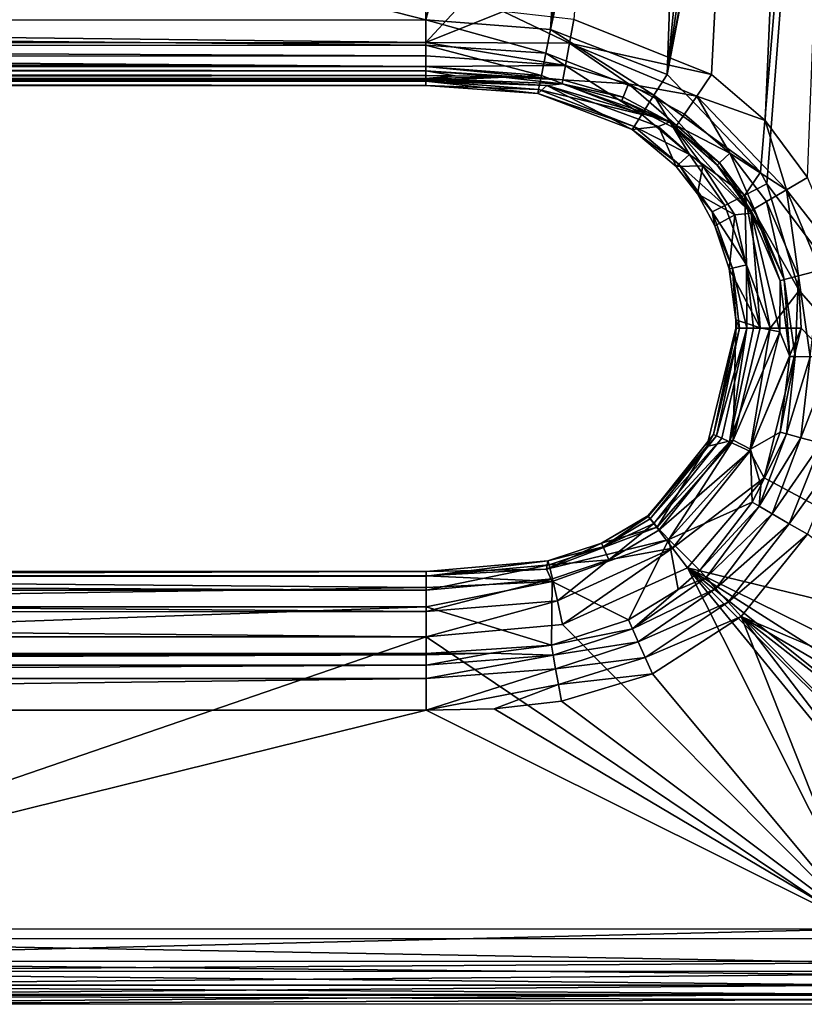
# Model space of a CAD drawing. Extents: x -0.426 to 0.426, y -0.551 to 0.
# Drawn here: x 0.354 to 0.402, y -0.551 to -0.49 of the extents above; entities that cross this region are included whole.
import ezdxf

# ---------------------------------------------------------------- set-up
doc = ezdxf.new("R2010")
doc.units = 0
doc.layers.add('L0_MINERALGUSS', color=7, linetype='CONTINUOUS')

msp = doc.modelspace()

# ---------------------------------------------------------------- linework, layer by layer
at = {"layer": 'L0_MINERALGUSS', "color": 8, "invisible_edges": 8}
for points in [[(0.421069, -0.001355, 0.1197), (0.387488, -0.490315, 0.1197), (0.395893, -0.493678, 0.1197), (0.421069, -0.001355, 0.1197)], [(0.421069, -0.001355, 0.1197), (0.395893, -0.493678, 0.1197), (0.399172, -0.496504, 0.1197), (0.421069, -0.001355, 0.1197)], [(0.421069, -0.001355, 0.1197), (0.399172, -0.496504, 0.1197), (0.401762, -0.49999, 0.1197), (0.421069, -0.001355, 0.1197)], [(0.404152, -0.436666, 0.0777), (0.39318, -0.493679, 0.0777), (0.402209, -0.444684, 0.0777), (0.404152, -0.436666, 0.0777)], [(0.404152, -0.436666, 0.0777), (0.398901, -0.499648, 0.0777), (0.39318, -0.493679, 0.0777), (0.404152, -0.436666, 0.0777)], [(0.404152, -0.436666, 0.0777), (0.399289, -0.500361, 0.0777), (0.398901, -0.499648, 0.0777), (0.404152, -0.436666, 0.0777)], [(0.421846, -0.530519, 0.0777), (0.399289, -0.500361, 0.0777), (0.404152, -0.436666, 0.0777), (0.421846, -0.530519, 0.0777)], [(0.402209, -0.444684, 0.0777), (0.39318, -0.493679, 0.0777), (0.399792, -0.447914, 0.0777), (0.402209, -0.444684, 0.0777)], [(0.399792, -0.447914, 0.0777), (0.39318, -0.493679, 0.0777), (0.397637, -0.449675, 0.0777), (0.399792, -0.447914, 0.0777)], [(0.397637, -0.449675, 0.0777), (0.39318, -0.493679, 0.0777), (0.394629, -0.451206, 0.0777), (0.397637, -0.449675, 0.0777)], [(0.394629, -0.451206, 0.0777), (0.386052, -0.490921, 0.0777), (0.39117, -0.452079, 0.0777), (0.394629, -0.451206, 0.0777)], [(0.394629, -0.451206, 0.0777), (0.39318, -0.493679, 0.0777), (0.386052, -0.490921, 0.0777), (0.394629, -0.451206, 0.0777)], [(0.39117, -0.452079, 0.0777), (0.386052, -0.490921, 0.0777), (0.388569, -0.452261, 0.0777), (0.39117, -0.452079, 0.0777)], [(0.378428, -0.490347, 0.0777), (0.216917, -0.490403, 0.0777), (0.229477, -0.452316, 0.0777), (0.378428, -0.490347, 0.0777)], [(0.388569, -0.452261, 0.0777), (0.378428, -0.490347, 0.0777), (0.229477, -0.452316, 0.0777), (0.388569, -0.452261, 0.0777)], [(0.388569, -0.452261, 0.0777), (0.386052, -0.490921, 0.0777), (0.378428, -0.490347, 0.0777), (0.388569, -0.452261, 0.0777)], [(0.378429, -0.491733, 0.119176), (0.378428, -0.489754, 0.1197), (0.216917, -0.48981, 0.1197), (0.378429, -0.491733, 0.119176)], [(0.378429, -0.491733, 0.119176), (0.216917, -0.48981, 0.1197), (0.216918, -0.491789, 0.119176), (0.378429, -0.491733, 0.119176)], [(0.38025, -0.489762, 0.1197), (0.378428, -0.489754, 0.1197), (0.378429, -0.491733, 0.119176), (0.38025, -0.489762, 0.1197)], [(0.383162, -0.489825, 0.1197), (0.38025, -0.489762, 0.1197), (0.378429, -0.491733, 0.119176), (0.383162, -0.489825, 0.1197)], [(0.38722, -0.491762, 0.11942), (0.383162, -0.489825, 0.1197), (0.378429, -0.491733, 0.119176), (0.38722, -0.491762, 0.11942)], [(0.387488, -0.490315, 0.1197), (0.383162, -0.489825, 0.1197), (0.38722, -0.491762, 0.11942), (0.387488, -0.490315, 0.1197)], [(0.378429, -0.491894, 0.078011), (0.216917, -0.490403, 0.0777), (0.378428, -0.490347, 0.0777), (0.378429, -0.491894, 0.078011)], [(0.378429, -0.491894, 0.078011), (0.216918, -0.49195, 0.078011), (0.216917, -0.490403, 0.0777), (0.378429, -0.491894, 0.078011)], [(0.386052, -0.490921, 0.0777), (0.385762, -0.492388, 0.07799), (0.378428, -0.490347, 0.0777), (0.386052, -0.490921, 0.0777)], [(0.385762, -0.492388, 0.07799), (0.378429, -0.491894, 0.078011), (0.378428, -0.490347, 0.0777), (0.385762, -0.492388, 0.07799)], [(0.395893, -0.493678, 0.1197), (0.387488, -0.490315, 0.1197), (0.38722, -0.491762, 0.11942), (0.395893, -0.493678, 0.1197)], [(0.392372, -0.494954, 0.077995), (0.385762, -0.492388, 0.07799), (0.386052, -0.490921, 0.0777), (0.392372, -0.494954, 0.077995)], [(0.39318, -0.493679, 0.0777), (0.392372, -0.494954, 0.077995), (0.386052, -0.490921, 0.0777), (0.39318, -0.493679, 0.0777)], [(0.378429, -0.492543, 0.118567), (0.378429, -0.491733, 0.119176), (0.216918, -0.491789, 0.119176), (0.378429, -0.492543, 0.118567)], [(0.378429, -0.492543, 0.118567), (0.216918, -0.491789, 0.119176), (0.216918, -0.492613, 0.118553), (0.378429, -0.492543, 0.118567)], [(0.378429, -0.4932, 0.078896), (0.216918, -0.49195, 0.078011), (0.378429, -0.491894, 0.078011), (0.378429, -0.4932, 0.078896)], [(0.378429, -0.4932, 0.078896), (0.216918, -0.493256, 0.078896), (0.216918, -0.49195, 0.078011), (0.378429, -0.4932, 0.078896)], [(0.386967, -0.493128, 0.118496), (0.378429, -0.491733, 0.119176), (0.378429, -0.492543, 0.118567), (0.386967, -0.493128, 0.118496)], [(0.38722, -0.491762, 0.11942), (0.378429, -0.491733, 0.119176), (0.386967, -0.493128, 0.118496), (0.38722, -0.491762, 0.11942)], [(0.385762, -0.492388, 0.07799), (0.385496, -0.493735, 0.078912), (0.378429, -0.491894, 0.078011), (0.385762, -0.492388, 0.07799)], [(0.385496, -0.493735, 0.078912), (0.378429, -0.4932, 0.078896), (0.378429, -0.491894, 0.078011), (0.385496, -0.493735, 0.078912)], [(0.390812, -0.494253, 0.118456), (0.38722, -0.491762, 0.11942), (0.386967, -0.493128, 0.118496), (0.390812, -0.494253, 0.118456)], [(0.395893, -0.493678, 0.1197), (0.38722, -0.491762, 0.11942), (0.39499, -0.495, 0.119366), (0.395893, -0.493678, 0.1197)], [(0.39499, -0.495, 0.119366), (0.38722, -0.491762, 0.11942), (0.390812, -0.494253, 0.118456), (0.39499, -0.495, 0.119366)], [(0.378429, -0.492543, 0.118567), (0.216918, -0.492613, 0.118553), (0.378429, -0.493194, 0.11774), (0.378429, -0.492543, 0.118567)], [(0.378429, -0.492543, 0.118567), (0.378429, -0.493194, 0.11774), (0.386967, -0.493128, 0.118496), (0.378429, -0.492543, 0.118567)], [(0.391632, -0.49612, 0.078934), (0.385496, -0.493735, 0.078912), (0.385762, -0.492388, 0.07799), (0.391632, -0.49612, 0.078934)], [(0.392372, -0.494954, 0.077995), (0.391632, -0.49612, 0.078934), (0.385762, -0.492388, 0.07799), (0.392372, -0.494954, 0.077995)], [(0.216918, -0.492613, 0.118553), (0.216918, -0.49325, 0.11774), (0.378429, -0.493194, 0.11774), (0.216918, -0.492613, 0.118553)], [(0.378429, -0.493194, 0.11774), (0.216918, -0.49325, 0.11774), (0.378429, -0.493449, 0.117232), (0.378429, -0.493194, 0.11774)], [(0.37843, -0.494062, 0.080218), (0.216918, -0.493256, 0.078896), (0.378429, -0.4932, 0.078896), (0.37843, -0.494062, 0.080218)], [(0.386967, -0.493128, 0.118496), (0.378429, -0.493194, 0.11774), (0.386805, -0.494005, 0.117084), (0.386967, -0.493128, 0.118496)], [(0.378429, -0.493194, 0.11774), (0.378429, -0.493449, 0.117232), (0.386805, -0.494005, 0.117084), (0.378429, -0.493194, 0.11774)], [(0.37843, -0.494062, 0.080218), (0.378429, -0.4932, 0.078896), (0.385496, -0.493735, 0.078912), (0.37843, -0.494062, 0.080218)], [(0.386967, -0.493128, 0.118496), (0.386805, -0.494005, 0.117084), (0.390812, -0.494253, 0.118456), (0.386967, -0.493128, 0.118496)], [(0.216918, -0.49325, 0.11774), (0.216918, -0.493508, 0.117223), (0.378429, -0.493449, 0.117232), (0.216918, -0.49325, 0.11774)], [(0.37843, -0.494062, 0.080218), (0.216919, -0.494118, 0.080218), (0.216918, -0.493256, 0.078896), (0.37843, -0.494062, 0.080218)], [(0.378429, -0.493449, 0.117232), (0.216918, -0.493508, 0.117223), (0.37843, -0.493753, 0.11577), (0.378429, -0.493449, 0.117232)], [(0.216918, -0.493508, 0.117223), (0.216919, -0.493809, 0.11577), (0.37843, -0.493753, 0.11577), (0.216918, -0.493508, 0.117223)], [(0.37843, -0.493753, 0.11577), (0.216919, -0.493895, 0.110839), (0.37843, -0.493918, 0.106291), (0.37843, -0.493753, 0.11577)], [(0.37843, -0.493753, 0.11577), (0.216919, -0.493809, 0.11577), (0.216919, -0.493895, 0.110839), (0.37843, -0.493753, 0.11577)], [(0.378429, -0.493449, 0.117232), (0.382966, -0.493821, 0.115695), (0.386805, -0.494005, 0.117084), (0.378429, -0.493449, 0.117232)], [(0.378429, -0.493449, 0.117232), (0.380212, -0.493761, 0.115765), (0.382966, -0.493821, 0.115695), (0.378429, -0.493449, 0.117232)], [(0.378429, -0.493449, 0.117232), (0.37843, -0.493753, 0.11577), (0.380212, -0.493761, 0.115765), (0.378429, -0.493449, 0.117232)], [(0.385325, -0.494601, 0.080311), (0.37843, -0.494062, 0.080218), (0.385496, -0.493735, 0.078912), (0.385325, -0.494601, 0.080311)], [(0.37843, -0.493753, 0.11577), (0.37843, -0.493918, 0.106291), (0.380212, -0.493761, 0.115765), (0.37843, -0.493753, 0.11577)], [(0.380212, -0.493761, 0.115765), (0.37843, -0.493918, 0.106291), (0.382966, -0.493821, 0.115695), (0.380212, -0.493761, 0.115765)], [(0.385325, -0.494601, 0.080311), (0.385496, -0.493735, 0.078912), (0.391632, -0.49612, 0.078934), (0.385325, -0.494601, 0.080311)], [(0.398901, -0.499648, 0.0777), (0.392372, -0.494954, 0.077995), (0.39318, -0.493679, 0.0777), (0.398901, -0.499648, 0.0777)], [(0.399172, -0.496504, 0.1197), (0.395893, -0.493678, 0.1197), (0.39499, -0.495, 0.119366), (0.399172, -0.496504, 0.1197)], [(0.216919, -0.493895, 0.110839), (0.216919, -0.493974, 0.106291), (0.37843, -0.493918, 0.106291), (0.216919, -0.493895, 0.110839)], [(0.37843, -0.493918, 0.106291), (0.216919, -0.493974, 0.106291), (0.37843, -0.493998, 0.101737), (0.37843, -0.493918, 0.106291)], [(0.216919, -0.493974, 0.106291), (0.216919, -0.49414, 0.096792), (0.37843, -0.493998, 0.101737), (0.216919, -0.493974, 0.106291)], [(0.37843, -0.493998, 0.101737), (0.216919, -0.49414, 0.096792), (0.37843, -0.494084, 0.096792), (0.37843, -0.493998, 0.101737)], [(0.37843, -0.494346, 0.08177), (0.216919, -0.494402, 0.08177), (0.37843, -0.494062, 0.080218), (0.37843, -0.494346, 0.08177)], [(0.216919, -0.494402, 0.08177), (0.216919, -0.494118, 0.080218), (0.37843, -0.494062, 0.080218), (0.216919, -0.494402, 0.08177)], [(0.37843, -0.494084, 0.096792), (0.216919, -0.49414, 0.096792), (0.37843, -0.494346, 0.08177), (0.37843, -0.494084, 0.096792)], [(0.216919, -0.49414, 0.096792), (0.216919, -0.494402, 0.08177), (0.37843, -0.494346, 0.08177), (0.216919, -0.49414, 0.096792)], [(0.382966, -0.493821, 0.115695), (0.37843, -0.493918, 0.106291), (0.38676, -0.494245, 0.115566), (0.382966, -0.493821, 0.115695)], [(0.37843, -0.493918, 0.106291), (0.37843, -0.493998, 0.101737), (0.385826, -0.494356, 0.096841), (0.37843, -0.493918, 0.106291)], [(0.38676, -0.494245, 0.115566), (0.37843, -0.493918, 0.106291), (0.385826, -0.494356, 0.096841), (0.38676, -0.494245, 0.115566)], [(0.37843, -0.493998, 0.101737), (0.37843, -0.494084, 0.096792), (0.385826, -0.494356, 0.096841), (0.37843, -0.493998, 0.101737)], [(0.37843, -0.494346, 0.08177), (0.37843, -0.494062, 0.080218), (0.385325, -0.494601, 0.080311), (0.37843, -0.494346, 0.08177)], [(0.385826, -0.494356, 0.096841), (0.37843, -0.494084, 0.096792), (0.385277, -0.494843, 0.081815), (0.385826, -0.494356, 0.096841)], [(0.37843, -0.494084, 0.096792), (0.37843, -0.494346, 0.08177), (0.385277, -0.494843, 0.081815), (0.37843, -0.494084, 0.096792)], [(0.385277, -0.494843, 0.081815), (0.37843, -0.494346, 0.08177), (0.385325, -0.494601, 0.080311), (0.385277, -0.494843, 0.081815)], [(0.386805, -0.494005, 0.117084), (0.382966, -0.493821, 0.115695), (0.38676, -0.494245, 0.115566), (0.386805, -0.494005, 0.117084)], [(0.385826, -0.494356, 0.096841), (0.385277, -0.494843, 0.081815), (0.39104, -0.497055, 0.081875), (0.385826, -0.494356, 0.096841)], [(0.38676, -0.494245, 0.115566), (0.385826, -0.494356, 0.096841), (0.393357, -0.496576, 0.106546), (0.38676, -0.494245, 0.115566)], [(0.393357, -0.496576, 0.106546), (0.385826, -0.494356, 0.096841), (0.39266, -0.496863, 0.096889), (0.393357, -0.496576, 0.106546)], [(0.39266, -0.496863, 0.096889), (0.385826, -0.494356, 0.096841), (0.39104, -0.497055, 0.081875), (0.39266, -0.496863, 0.096889)], [(0.386805, -0.494005, 0.117084), (0.38676, -0.494245, 0.115566), (0.390488, -0.495074, 0.117001), (0.386805, -0.494005, 0.117084)], [(0.38676, -0.494245, 0.115566), (0.393357, -0.496576, 0.106546), (0.390411, -0.495269, 0.115453), (0.38676, -0.494245, 0.115566)], [(0.390488, -0.495074, 0.117001), (0.38676, -0.494245, 0.115566), (0.390411, -0.495269, 0.115453), (0.390488, -0.495074, 0.117001)], [(0.390812, -0.494253, 0.118456), (0.386805, -0.494005, 0.117084), (0.390488, -0.495074, 0.117001), (0.390812, -0.494253, 0.118456)], [(0.390812, -0.494253, 0.118456), (0.390488, -0.495074, 0.117001), (0.393761, -0.496795, 0.117019), (0.390812, -0.494253, 0.118456)], [(0.390812, -0.494253, 0.118456), (0.393761, -0.496795, 0.117019), (0.394237, -0.4961, 0.11842), (0.390812, -0.494253, 0.118456)], [(0.39499, -0.495, 0.119366), (0.390812, -0.494253, 0.118456), (0.394237, -0.4961, 0.11842), (0.39499, -0.495, 0.119366)], [(0.385277, -0.494843, 0.081815), (0.385325, -0.494601, 0.080311), (0.391163, -0.496862, 0.080355), (0.385277, -0.494843, 0.081815)], [(0.39104, -0.497055, 0.081875), (0.385277, -0.494843, 0.081815), (0.391163, -0.496862, 0.080355), (0.39104, -0.497055, 0.081875)], [(0.391163, -0.496862, 0.080355), (0.385325, -0.494601, 0.080311), (0.391632, -0.49612, 0.078934), (0.391163, -0.496862, 0.080355)], [(0.394547, -0.498567, 0.078942), (0.391632, -0.49612, 0.078934), (0.392372, -0.494954, 0.077995), (0.394547, -0.498567, 0.078942)], [(0.397942, -0.501056, 0.077998), (0.394547, -0.498567, 0.078942), (0.392372, -0.494954, 0.077995), (0.397942, -0.501056, 0.077998)], [(0.398901, -0.499648, 0.0777), (0.397942, -0.501056, 0.077998), (0.392372, -0.494954, 0.077995), (0.398901, -0.499648, 0.0777)], [(0.397025, -0.498499, 0.118422), (0.39499, -0.495, 0.119366), (0.394237, -0.4961, 0.11842), (0.397025, -0.498499, 0.118422)], [(0.400476, -0.500746, 0.119412), (0.399172, -0.496504, 0.1197), (0.39499, -0.495, 0.119366), (0.400476, -0.500746, 0.119412)], [(0.400476, -0.500746, 0.119412), (0.39499, -0.495, 0.119366), (0.397025, -0.498499, 0.118422), (0.400476, -0.500746, 0.119412)], [(0.393761, -0.496795, 0.117019), (0.390488, -0.495074, 0.117001), (0.390411, -0.495269, 0.115453), (0.393761, -0.496795, 0.117019)], [(0.390411, -0.495269, 0.115453), (0.393357, -0.496576, 0.106546), (0.393641, -0.496971, 0.115399), (0.390411, -0.495269, 0.115453)], [(0.393761, -0.496795, 0.117019), (0.390411, -0.495269, 0.115453), (0.393641, -0.496971, 0.115399), (0.393761, -0.496795, 0.117019)], [(0.391163, -0.496862, 0.080355), (0.391632, -0.49612, 0.078934), (0.394547, -0.498567, 0.078942), (0.391163, -0.496862, 0.080355)], [(0.397025, -0.498499, 0.118422), (0.394237, -0.4961, 0.11842), (0.393761, -0.496795, 0.117019), (0.397025, -0.498499, 0.118422)], [(0.393357, -0.496576, 0.106546), (0.39266, -0.496863, 0.096889), (0.395356, -0.499269, 0.096899), (0.393357, -0.496576, 0.106546)], [(0.393357, -0.496576, 0.106546), (0.398325, -0.502164, 0.106598), (0.396249, -0.499219, 0.115405), (0.393357, -0.496576, 0.106546)], [(0.393357, -0.496576, 0.106546), (0.395356, -0.499269, 0.096899), (0.398325, -0.502164, 0.106598), (0.393357, -0.496576, 0.106546)], [(0.396249, -0.499219, 0.115405), (0.393831, -0.497103, 0.115397), (0.393357, -0.496576, 0.106546), (0.396249, -0.499219, 0.115405)], [(0.393641, -0.496971, 0.115399), (0.393357, -0.496576, 0.106546), (0.393831, -0.497103, 0.115397), (0.393641, -0.496971, 0.115399)], [(0.393761, -0.496795, 0.117019), (0.393641, -0.496971, 0.115399), (0.393831, -0.497103, 0.115397), (0.393761, -0.496795, 0.117019)], [(0.397025, -0.498499, 0.118422), (0.393761, -0.496795, 0.117019), (0.396389, -0.499089, 0.116955), (0.397025, -0.498499, 0.118422)], [(0.393761, -0.496795, 0.117019), (0.393831, -0.497103, 0.115397), (0.396389, -0.499089, 0.116955), (0.393761, -0.496795, 0.117019)], [(0.401762, -0.49999, 0.1197), (0.399172, -0.496504, 0.1197), (0.400476, -0.500746, 0.119412), (0.401762, -0.49999, 0.1197)], [(0.39104, -0.497055, 0.081875), (0.391163, -0.496862, 0.080355), (0.393901, -0.499158, 0.080373), (0.39104, -0.497055, 0.081875)], [(0.39266, -0.496863, 0.096889), (0.39104, -0.497055, 0.081875), (0.393737, -0.499308, 0.081898), (0.39266, -0.496863, 0.096889)], [(0.393737, -0.499308, 0.081898), (0.39104, -0.497055, 0.081875), (0.393901, -0.499158, 0.080373), (0.393737, -0.499308, 0.081898)], [(0.393901, -0.499158, 0.080373), (0.391163, -0.496862, 0.080355), (0.394547, -0.498567, 0.078942), (0.393901, -0.499158, 0.080373)], [(0.395356, -0.499269, 0.096899), (0.39266, -0.496863, 0.096889), (0.393737, -0.499308, 0.081898), (0.395356, -0.499269, 0.096899)], [(0.396389, -0.499089, 0.116955), (0.393831, -0.497103, 0.115397), (0.396249, -0.499219, 0.115405), (0.396389, -0.499089, 0.116955)], [(0.394547, -0.498567, 0.078942), (0.396708, -0.501691, 0.078948), (0.393901, -0.499158, 0.080373), (0.394547, -0.498567, 0.078942)], [(0.397942, -0.501056, 0.077998), (0.396708, -0.501691, 0.078948), (0.394547, -0.498567, 0.078942), (0.397942, -0.501056, 0.077998)], [(0.397025, -0.498499, 0.118422), (0.396389, -0.499089, 0.116955), (0.398502, -0.501904, 0.11701), (0.397025, -0.498499, 0.118422)], [(0.397025, -0.498499, 0.118422), (0.398502, -0.501904, 0.11701), (0.399265, -0.501456, 0.11846), (0.397025, -0.498499, 0.118422)], [(0.400476, -0.500746, 0.119412), (0.397025, -0.498499, 0.118422), (0.399265, -0.501456, 0.11846), (0.400476, -0.500746, 0.119412)], [(0.393901, -0.499158, 0.080373), (0.395033, -0.50098, 0.081908), (0.393737, -0.499308, 0.081898), (0.393901, -0.499158, 0.080373)], [(0.393901, -0.499158, 0.080373), (0.39593, -0.502091, 0.080384), (0.395033, -0.50098, 0.081908), (0.393901, -0.499158, 0.080373)], [(0.393901, -0.499158, 0.080373), (0.396708, -0.501691, 0.078948), (0.39593, -0.502091, 0.080384), (0.393901, -0.499158, 0.080373)], [(0.396389, -0.499089, 0.116955), (0.396249, -0.499219, 0.115405), (0.398318, -0.502012, 0.115466), (0.396389, -0.499089, 0.116955)], [(0.396249, -0.499219, 0.115405), (0.398325, -0.502164, 0.106598), (0.398318, -0.502012, 0.115466), (0.396249, -0.499219, 0.115405)], [(0.396389, -0.499089, 0.116955), (0.398318, -0.502012, 0.115466), (0.398502, -0.501904, 0.11701), (0.396389, -0.499089, 0.116955)], [(0.395356, -0.499269, 0.096899), (0.393737, -0.499308, 0.081898), (0.395033, -0.50098, 0.081908), (0.395356, -0.499269, 0.096899)], [(0.395356, -0.499269, 0.096899), (0.395033, -0.50098, 0.081908), (0.397317, -0.502265, 0.096898), (0.395356, -0.499269, 0.096899)], [(0.395356, -0.499269, 0.096899), (0.397317, -0.502265, 0.096898), (0.398325, -0.502164, 0.106598), (0.395356, -0.499269, 0.096899)], [(0.399289, -0.500361, 0.0777), (0.397942, -0.501056, 0.077998), (0.398901, -0.499648, 0.0777), (0.399289, -0.500361, 0.0777)], [(0.401248, -0.506889, 0.0777), (0.397942, -0.501056, 0.077998), (0.399289, -0.500361, 0.0777), (0.401248, -0.506889, 0.0777)], [(0.421846, -0.530519, 0.0777), (0.401248, -0.506889, 0.0777), (0.399289, -0.500361, 0.0777), (0.421846, -0.530519, 0.0777)], [(0.403927, -0.505167, 0.1197), (0.401762, -0.49999, 0.1197), (0.400476, -0.500746, 0.119412), (0.403927, -0.505167, 0.1197)], [(0.395033, -0.50098, 0.081908), (0.396097, -0.50294, 0.081917), (0.397317, -0.502265, 0.096898), (0.395033, -0.50098, 0.081908)], [(0.395033, -0.50098, 0.081908), (0.39593, -0.502091, 0.080384), (0.396097, -0.50294, 0.081917), (0.395033, -0.50098, 0.081908)], [(0.40121, -0.505996, 0.118516), (0.400476, -0.500746, 0.119412), (0.399265, -0.501456, 0.11846), (0.40121, -0.505996, 0.118516)], [(0.403927, -0.505167, 0.1197), (0.400476, -0.500746, 0.119412), (0.402545, -0.505643, 0.119424), (0.403927, -0.505167, 0.1197)], [(0.402545, -0.505643, 0.119424), (0.400476, -0.500746, 0.119412), (0.40121, -0.505996, 0.118516), (0.402545, -0.505643, 0.119424)], [(0.398032, -0.505324, 0.078951), (0.396708, -0.501691, 0.078948), (0.397942, -0.501056, 0.077998), (0.398032, -0.505324, 0.078951)], [(0.401248, -0.506889, 0.0777), (0.399483, -0.509203, 0.078178), (0.397942, -0.501056, 0.077998), (0.401248, -0.506889, 0.0777)], [(0.397942, -0.501056, 0.077998), (0.399483, -0.509203, 0.078178), (0.398032, -0.505324, 0.078951), (0.397942, -0.501056, 0.077998)], [(0.399265, -0.501456, 0.11846), (0.398502, -0.501904, 0.11701), (0.400343, -0.506226, 0.117127), (0.399265, -0.501456, 0.11846)], [(0.399265, -0.501456, 0.11846), (0.400343, -0.506226, 0.117127), (0.40121, -0.505996, 0.118516), (0.399265, -0.501456, 0.11846)], [(0.396708, -0.501691, 0.078948), (0.398032, -0.505324, 0.078951), (0.39593, -0.502091, 0.080384), (0.396708, -0.501691, 0.078948)], [(0.39593, -0.502091, 0.080384), (0.397181, -0.505522, 0.080391), (0.396097, -0.50294, 0.081917), (0.39593, -0.502091, 0.080384)], [(0.39593, -0.502091, 0.080384), (0.398032, -0.505324, 0.078951), (0.397181, -0.505522, 0.080391), (0.39593, -0.502091, 0.080384)], [(0.398325, -0.502164, 0.106598), (0.397317, -0.502265, 0.096898), (0.398864, -0.509174, 0.096871), (0.398325, -0.502164, 0.106598)], [(0.398502, -0.501904, 0.11701), (0.398318, -0.502012, 0.115466), (0.398931, -0.50316, 0.115502), (0.398502, -0.501904, 0.11701)], [(0.398318, -0.502012, 0.115466), (0.398325, -0.502164, 0.106598), (0.398931, -0.50316, 0.115502), (0.398318, -0.502012, 0.115466)], [(0.398325, -0.502164, 0.106598), (0.398864, -0.509174, 0.096871), (0.400071, -0.509423, 0.107376), (0.398325, -0.502164, 0.106598)], [(0.398325, -0.502164, 0.106598), (0.40009, -0.506293, 0.115624), (0.398931, -0.50316, 0.115502), (0.398325, -0.502164, 0.106598)], [(0.398325, -0.502164, 0.106598), (0.400071, -0.509423, 0.107376), (0.40009, -0.506293, 0.115624), (0.398325, -0.502164, 0.106598)], [(0.398502, -0.501904, 0.11701), (0.398931, -0.50316, 0.115502), (0.400343, -0.506226, 0.117127), (0.398502, -0.501904, 0.11701)], [(0.397317, -0.502265, 0.096898), (0.396097, -0.50294, 0.081917), (0.396973, -0.505571, 0.081923), (0.397317, -0.502265, 0.096898)], [(0.397317, -0.502265, 0.096898), (0.396973, -0.505571, 0.081923), (0.398864, -0.509174, 0.096871), (0.397317, -0.502265, 0.096898)], [(0.396097, -0.50294, 0.081917), (0.397181, -0.505522, 0.080391), (0.396973, -0.505571, 0.081923), (0.396097, -0.50294, 0.081917)], [(0.398931, -0.50316, 0.115502), (0.40009, -0.506293, 0.115624), (0.400343, -0.506226, 0.117127), (0.398931, -0.50316, 0.115502)], [(0.397181, -0.505522, 0.080391), (0.397378, -0.508679, 0.081925), (0.396973, -0.505571, 0.081923), (0.397181, -0.505522, 0.080391)], [(0.396973, -0.505571, 0.081923), (0.397378, -0.508679, 0.081925), (0.398864, -0.509174, 0.096871), (0.396973, -0.505571, 0.081923)], [(0.398032, -0.505324, 0.078951), (0.398062, -0.509203, 0.079466), (0.397181, -0.505522, 0.080391), (0.398032, -0.505324, 0.078951)], [(0.397181, -0.505522, 0.080391), (0.398062, -0.509203, 0.079466), (0.397599, -0.509203, 0.080394), (0.397181, -0.505522, 0.080391)], [(0.397181, -0.505522, 0.080391), (0.397599, -0.509203, 0.080394), (0.397378, -0.508679, 0.081925), (0.397181, -0.505522, 0.080391)], [(0.399483, -0.509203, 0.078178), (0.398468, -0.509202, 0.078958), (0.398032, -0.505324, 0.078951), (0.399483, -0.509203, 0.078178)], [(0.398032, -0.505324, 0.078951), (0.398468, -0.509202, 0.078958), (0.398062, -0.509203, 0.079466), (0.398032, -0.505324, 0.078951)], [(0.402545, -0.505643, 0.119424), (0.40121, -0.505996, 0.118516), (0.401926, -0.510942, 0.118602), (0.402545, -0.505643, 0.119424)], [(0.40009, -0.506293, 0.115624), (0.400071, -0.509423, 0.107376), (0.400683, -0.510937, 0.115869), (0.40009, -0.506293, 0.115624)], [(0.400343, -0.506226, 0.117127), (0.40009, -0.506293, 0.115624), (0.400683, -0.510937, 0.115869), (0.400343, -0.506226, 0.117127)], [(0.40121, -0.505996, 0.118516), (0.400343, -0.506226, 0.117127), (0.401015, -0.510938, 0.117303), (0.40121, -0.505996, 0.118516)], [(0.400343, -0.506226, 0.117127), (0.400683, -0.510937, 0.115869), (0.401015, -0.510938, 0.117303), (0.400343, -0.506226, 0.117127)], [(0.40121, -0.505996, 0.118516), (0.401015, -0.510938, 0.117303), (0.401926, -0.510942, 0.118602), (0.40121, -0.505996, 0.118516)], [(0.40138, -0.509203, 0.0777), (0.399483, -0.509203, 0.078178), (0.401248, -0.506889, 0.0777), (0.40138, -0.509203, 0.0777)], [(0.421846, -0.530519, 0.0777), (0.40138, -0.509203, 0.0777), (0.401248, -0.506889, 0.0777), (0.421846, -0.530519, 0.0777)], [(0.397378, -0.508679, 0.081925), (0.397386, -0.509203, 0.081924), (0.398864, -0.509174, 0.096871), (0.397378, -0.508679, 0.081925)], [(0.397378, -0.508679, 0.081925), (0.397599, -0.509203, 0.080394), (0.397415, -0.509203, 0.081172), (0.397378, -0.508679, 0.081925)], [(0.397378, -0.508679, 0.081925), (0.397415, -0.509203, 0.081172), (0.397408, -0.509203, 0.08123), (0.397378, -0.508679, 0.081925)], [(0.397378, -0.508679, 0.081925), (0.397408, -0.509203, 0.08123), (0.397386, -0.509203, 0.081924), (0.397378, -0.508679, 0.081925)], [(0.397386, -0.509203, 0.081924), (0.395612, -0.516442, 0.081893), (0.397228, -0.516048, 0.096848), (0.397386, -0.509203, 0.081924)], [(0.397386, -0.509203, 0.081924), (0.396023, -0.515695, 0.081148), (0.395612, -0.516442, 0.081893), (0.397386, -0.509203, 0.081924)], [(0.397599, -0.509203, 0.080394), (0.396023, -0.515695, 0.081148), (0.397415, -0.509203, 0.081172), (0.397599, -0.509203, 0.080394)], [(0.397599, -0.509203, 0.080394), (0.396194, -0.515775, 0.080373), (0.396023, -0.515695, 0.081148), (0.397599, -0.509203, 0.080394)], [(0.397415, -0.509203, 0.081172), (0.396023, -0.515695, 0.081148), (0.397408, -0.509203, 0.08123), (0.397415, -0.509203, 0.081172)], [(0.397408, -0.509203, 0.08123), (0.396023, -0.515695, 0.081148), (0.397386, -0.509203, 0.081924), (0.397408, -0.509203, 0.08123)], [(0.398062, -0.509203, 0.079466), (0.396194, -0.515775, 0.080373), (0.397599, -0.509203, 0.080394), (0.398062, -0.509203, 0.079466)], [(0.398062, -0.509203, 0.079466), (0.396518, -0.515925, 0.079619), (0.396194, -0.515775, 0.080373), (0.398062, -0.509203, 0.079466)], [(0.398062, -0.509203, 0.079466), (0.396989, -0.516143, 0.078943), (0.396518, -0.515925, 0.079619), (0.398062, -0.509203, 0.079466)], [(0.399483, -0.509203, 0.078178), (0.396989, -0.516143, 0.078943), (0.398468, -0.509202, 0.078958), (0.399483, -0.509203, 0.078178)], [(0.398468, -0.509202, 0.078958), (0.396989, -0.516143, 0.078943), (0.398062, -0.509203, 0.079466), (0.398468, -0.509202, 0.078958)], [(0.399483, -0.509203, 0.078178), (0.398245, -0.516726, 0.077997), (0.396989, -0.516143, 0.078943), (0.399483, -0.509203, 0.078178)], [(0.398864, -0.509174, 0.096871), (0.397386, -0.509203, 0.081924), (0.397228, -0.516048, 0.096848), (0.398864, -0.509174, 0.096871)], [(0.398864, -0.509174, 0.096871), (0.397228, -0.516048, 0.096848), (0.400071, -0.509423, 0.107376), (0.398864, -0.509174, 0.096871)], [(0.400071, -0.509423, 0.107376), (0.397228, -0.516048, 0.096848), (0.398276, -0.516604, 0.107389), (0.400071, -0.509423, 0.107376)], [(0.40138, -0.509203, 0.0777), (0.398245, -0.516726, 0.077997), (0.399483, -0.509203, 0.078178), (0.40138, -0.509203, 0.0777)], [(0.40138, -0.509203, 0.0777), (0.399119, -0.518357, 0.0777), (0.398245, -0.516726, 0.077997), (0.40138, -0.509203, 0.0777)], [(0.400071, -0.509423, 0.107376), (0.398276, -0.516604, 0.107389), (0.400683, -0.510937, 0.115869), (0.400071, -0.509423, 0.107376)], [(0.421846, -0.530519, 0.0777), (0.399119, -0.518357, 0.0777), (0.40138, -0.509203, 0.0777), (0.421846, -0.530519, 0.0777)], [(0.400683, -0.510937, 0.115869), (0.398276, -0.516604, 0.107389), (0.400091, -0.515554, 0.116197), (0.400683, -0.510937, 0.115869)], [(0.400683, -0.510937, 0.115869), (0.400091, -0.515554, 0.116197), (0.401015, -0.510938, 0.117303), (0.400683, -0.510937, 0.115869)], [(0.401015, -0.510938, 0.117303), (0.400091, -0.515554, 0.116197), (0.400486, -0.515661, 0.117526), (0.401015, -0.510938, 0.117303)], [(0.401015, -0.510938, 0.117303), (0.400486, -0.515661, 0.117526), (0.401926, -0.510942, 0.118602), (0.401015, -0.510938, 0.117303)], [(0.401926, -0.510942, 0.118602), (0.400486, -0.515661, 0.117526), (0.401367, -0.515897, 0.118699), (0.401926, -0.510942, 0.118602)], [(0.403268, -0.510948, 0.119443), (0.401926, -0.510942, 0.118602), (0.401367, -0.515897, 0.118699), (0.403268, -0.510948, 0.119443)], [(0.403268, -0.510948, 0.119443), (0.401367, -0.515897, 0.118699), (0.402601, -0.516229, 0.119458), (0.403268, -0.510948, 0.119443)], [(0.396023, -0.515695, 0.081148), (0.396194, -0.515775, 0.080373), (0.392026, -0.520707, 0.081109), (0.396023, -0.515695, 0.081148)], [(0.396023, -0.515695, 0.081148), (0.392026, -0.520707, 0.081109), (0.395612, -0.516442, 0.081893), (0.396023, -0.515695, 0.081148)], [(0.396194, -0.515775, 0.080373), (0.392144, -0.520862, 0.080341), (0.392026, -0.520707, 0.081109), (0.396194, -0.515775, 0.080373)], [(0.396194, -0.515775, 0.080373), (0.396518, -0.515925, 0.079619), (0.392144, -0.520862, 0.080341), (0.396194, -0.515775, 0.080373)], [(0.396518, -0.515925, 0.079619), (0.392362, -0.521148, 0.079595), (0.392144, -0.520862, 0.080341), (0.396518, -0.515925, 0.079619)], [(0.396518, -0.515925, 0.079619), (0.396989, -0.516143, 0.078943), (0.392362, -0.521148, 0.079595), (0.396518, -0.515925, 0.079619)], [(0.397228, -0.516048, 0.096848), (0.395612, -0.516442, 0.081893), (0.392565, -0.521376, 0.096895), (0.397228, -0.516048, 0.096848)], [(0.397228, -0.516048, 0.096848), (0.392565, -0.521376, 0.096895), (0.393279, -0.522122, 0.107482), (0.397228, -0.516048, 0.096848)], [(0.397228, -0.516048, 0.096848), (0.393279, -0.522122, 0.107482), (0.398276, -0.516604, 0.107389), (0.397228, -0.516048, 0.096848)], [(0.400091, -0.515554, 0.116197), (0.398276, -0.516604, 0.107389), (0.398911, -0.518824, 0.11648), (0.400091, -0.515554, 0.116197)], [(0.400486, -0.515661, 0.117526), (0.398911, -0.518824, 0.11648), (0.398812, -0.520093, 0.117787), (0.400486, -0.515661, 0.117526)], [(0.400486, -0.515661, 0.117526), (0.398812, -0.520093, 0.117787), (0.401367, -0.515897, 0.118699), (0.400486, -0.515661, 0.117526)], [(0.401367, -0.515897, 0.118699), (0.398812, -0.520093, 0.117787), (0.399604, -0.52055, 0.118823), (0.401367, -0.515897, 0.118699)], [(0.400091, -0.515554, 0.116197), (0.398911, -0.518824, 0.11648), (0.400486, -0.515661, 0.117526), (0.400091, -0.515554, 0.116197)], [(0.402601, -0.516229, 0.119458), (0.401367, -0.515897, 0.118699), (0.399604, -0.52055, 0.118823), (0.402601, -0.516229, 0.119458)], [(0.395612, -0.516442, 0.081893), (0.392001, -0.520675, 0.081854), (0.392565, -0.521376, 0.096895), (0.395612, -0.516442, 0.081893)], [(0.395612, -0.516442, 0.081893), (0.392026, -0.520707, 0.081109), (0.392001, -0.520675, 0.081854), (0.395612, -0.516442, 0.081893)], [(0.396989, -0.516143, 0.078943), (0.392677, -0.52156, 0.078927), (0.392362, -0.521148, 0.079595), (0.396989, -0.516143, 0.078943)], [(0.398245, -0.516726, 0.077997), (0.392677, -0.52156, 0.078927), (0.396989, -0.516143, 0.078943), (0.398245, -0.516726, 0.077997)], [(0.398276, -0.516604, 0.107389), (0.393279, -0.522122, 0.107482), (0.398388, -0.519849, 0.116578), (0.398276, -0.516604, 0.107389)], [(0.398276, -0.516604, 0.107389), (0.398388, -0.519849, 0.116578), (0.398911, -0.518824, 0.11648), (0.398276, -0.516604, 0.107389)], [(0.402601, -0.516229, 0.119458), (0.399604, -0.52055, 0.118823), (0.400654, -0.521155, 0.119487), (0.402601, -0.516229, 0.119458)], [(0.403923, -0.516585, 0.1197), (0.402601, -0.516229, 0.119458), (0.400654, -0.521155, 0.119487), (0.403923, -0.516585, 0.1197)], [(0.403923, -0.516585, 0.1197), (0.400654, -0.521155, 0.119487), (0.401769, -0.521797, 0.1197), (0.403923, -0.516585, 0.1197)], [(0.398245, -0.516726, 0.077997), (0.393514, -0.522656, 0.077993), (0.392677, -0.52156, 0.078927), (0.398245, -0.516726, 0.077997)], [(0.399119, -0.518357, 0.0777), (0.393514, -0.522656, 0.077993), (0.398245, -0.516726, 0.077997), (0.399119, -0.518357, 0.0777)], [(0.399119, -0.518357, 0.0777), (0.394426, -0.523852, 0.0777), (0.393514, -0.522656, 0.077993), (0.399119, -0.518357, 0.0777)], [(0.421846, -0.530519, 0.0777), (0.394426, -0.523852, 0.0777), (0.399119, -0.518357, 0.0777), (0.421846, -0.530519, 0.0777)], [(0.398911, -0.518824, 0.11648), (0.398388, -0.519849, 0.116578), (0.398812, -0.520093, 0.117787), (0.398911, -0.518824, 0.11648)], [(0.398388, -0.519849, 0.116578), (0.393279, -0.522122, 0.107482), (0.395187, -0.524029, 0.117034), (0.398388, -0.519849, 0.116578)], [(0.398388, -0.519849, 0.116578), (0.395187, -0.524029, 0.117034), (0.398812, -0.520093, 0.117787), (0.398388, -0.519849, 0.116578)], [(0.398812, -0.520093, 0.117787), (0.395187, -0.524029, 0.117034), (0.395564, -0.524447, 0.11809), (0.398812, -0.520093, 0.117787)], [(0.399604, -0.52055, 0.118823), (0.398812, -0.520093, 0.117787), (0.395564, -0.524447, 0.11809), (0.399604, -0.52055, 0.118823)], [(0.392565, -0.521376, 0.096895), (0.392001, -0.520675, 0.081854), (0.389166, -0.522349, 0.081829), (0.392565, -0.521376, 0.096895)], [(0.392001, -0.520675, 0.081854), (0.392026, -0.520707, 0.081109), (0.389166, -0.522349, 0.081829), (0.392001, -0.520675, 0.081854)], [(0.389166, -0.522349, 0.081829), (0.392026, -0.520707, 0.081109), (0.389266, -0.52257, 0.080322), (0.389166, -0.522349, 0.081829)], [(0.392026, -0.520707, 0.081109), (0.392144, -0.520862, 0.080341), (0.389266, -0.52257, 0.080322), (0.392026, -0.520707, 0.081109)], [(0.392144, -0.520862, 0.080341), (0.392362, -0.521148, 0.079595), (0.389266, -0.52257, 0.080322), (0.392144, -0.520862, 0.080341)], [(0.399604, -0.52055, 0.118823), (0.395564, -0.524447, 0.11809), (0.396165, -0.525115, 0.118966), (0.399604, -0.52055, 0.118823)], [(0.400654, -0.521155, 0.119487), (0.399604, -0.52055, 0.118823), (0.396165, -0.525115, 0.118966), (0.400654, -0.521155, 0.119487)], [(0.385813, -0.523944, 0.097053), (0.392565, -0.521376, 0.096895), (0.389166, -0.522349, 0.081829), (0.385813, -0.523944, 0.097053)], [(0.393279, -0.522122, 0.107482), (0.392565, -0.521376, 0.096895), (0.385813, -0.523944, 0.097053), (0.393279, -0.522122, 0.107482)], [(0.389266, -0.52257, 0.080322), (0.392362, -0.521148, 0.079595), (0.389627, -0.523373, 0.078917), (0.389266, -0.52257, 0.080322)], [(0.392362, -0.521148, 0.079595), (0.392677, -0.52156, 0.078927), (0.389627, -0.523373, 0.078917), (0.392362, -0.521148, 0.079595)], [(0.400654, -0.521155, 0.119487), (0.396165, -0.525115, 0.118966), (0.39692, -0.525951, 0.119521), (0.400654, -0.521155, 0.119487)], [(0.401769, -0.521797, 0.1197), (0.400654, -0.521155, 0.119487), (0.39692, -0.525951, 0.119521), (0.401769, -0.521797, 0.1197)], [(0.393514, -0.522656, 0.077993), (0.389627, -0.523373, 0.078917), (0.392677, -0.52156, 0.078927), (0.393514, -0.522656, 0.077993)], [(0.401769, -0.521797, 0.1197), (0.39692, -0.525951, 0.119521), (0.397712, -0.52683, 0.1197), (0.401769, -0.521797, 0.1197)], [(0.420828, -0.536665, 0.1197), (0.401769, -0.521797, 0.1197), (0.397712, -0.52683, 0.1197), (0.420828, -0.536665, 0.1197)], [(0.386154, -0.524698, 0.107695), (0.393279, -0.522122, 0.107482), (0.385813, -0.523944, 0.097053), (0.386154, -0.524698, 0.107695)], [(0.385813, -0.523944, 0.097053), (0.389166, -0.522349, 0.081829), (0.385891, -0.523434, 0.081802), (0.385813, -0.523944, 0.097053)], [(0.389166, -0.522349, 0.081829), (0.389266, -0.52257, 0.080322), (0.385891, -0.523434, 0.081802), (0.389166, -0.522349, 0.081829)], [(0.385891, -0.523434, 0.081802), (0.389266, -0.52257, 0.080322), (0.385967, -0.523674, 0.080302), (0.385891, -0.523434, 0.081802)], [(0.389266, -0.52257, 0.080322), (0.389627, -0.523373, 0.078917), (0.385967, -0.523674, 0.080302), (0.389266, -0.52257, 0.080322)], [(0.390817, -0.527039, 0.117422), (0.393279, -0.522122, 0.107482), (0.386154, -0.524698, 0.107695), (0.390817, -0.527039, 0.117422)], [(0.393514, -0.522656, 0.077993), (0.386477, -0.525871, 0.077989), (0.389627, -0.523373, 0.078917), (0.393514, -0.522656, 0.077993)], [(0.393514, -0.522656, 0.077993), (0.386794, -0.527329, 0.0777), (0.386477, -0.525871, 0.077989), (0.393514, -0.522656, 0.077993)], [(0.394426, -0.523852, 0.0777), (0.386794, -0.527329, 0.0777), (0.393514, -0.522656, 0.077993), (0.394426, -0.523852, 0.0777)], [(0.390817, -0.527039, 0.117422), (0.393853, -0.525176, 0.117175), (0.393279, -0.522122, 0.107482), (0.390817, -0.527039, 0.117422)], [(0.393853, -0.525176, 0.117175), (0.395187, -0.524029, 0.117034), (0.393279, -0.522122, 0.107482), (0.393853, -0.525176, 0.117175)], [(0.385813, -0.523944, 0.097053), (0.385891, -0.523434, 0.081802), (0.37844, -0.524075, 0.08177), (0.385813, -0.523944, 0.097053)], [(0.385891, -0.523434, 0.081802), (0.385967, -0.523674, 0.080302), (0.37844, -0.524359, 0.080218), (0.385891, -0.523434, 0.081802)], [(0.385891, -0.523434, 0.081802), (0.37844, -0.524359, 0.080218), (0.37844, -0.524075, 0.08177), (0.385891, -0.523434, 0.081802)], [(0.385967, -0.523674, 0.080302), (0.386167, -0.524535, 0.078908), (0.37844, -0.525221, 0.078896), (0.385967, -0.523674, 0.080302)], [(0.385967, -0.523674, 0.080302), (0.37844, -0.525221, 0.078896), (0.37844, -0.524359, 0.080218), (0.385967, -0.523674, 0.080302)], [(0.385967, -0.523674, 0.080302), (0.389627, -0.523373, 0.078917), (0.386167, -0.524535, 0.078908), (0.385967, -0.523674, 0.080302)], [(0.389627, -0.523373, 0.078917), (0.386477, -0.525871, 0.077989), (0.386167, -0.524535, 0.078908), (0.389627, -0.523373, 0.078917)], [(0.405854, -0.546523, 0.0777), (0.386794, -0.527329, 0.0777), (0.394426, -0.523852, 0.0777), (0.405854, -0.546523, 0.0777)], [(0.412593, -0.546094, 0.0777), (0.405854, -0.546523, 0.0777), (0.394426, -0.523852, 0.0777), (0.412593, -0.546094, 0.0777)], [(0.415835, -0.545138, 0.0777), (0.412593, -0.546094, 0.0777), (0.394426, -0.523852, 0.0777), (0.415835, -0.545138, 0.0777)], [(0.418647, -0.543279, 0.0777), (0.415835, -0.545138, 0.0777), (0.394426, -0.523852, 0.0777), (0.418647, -0.543279, 0.0777)], [(0.42049, -0.540455, 0.0777), (0.418647, -0.543279, 0.0777), (0.394426, -0.523852, 0.0777), (0.42049, -0.540455, 0.0777)], [(0.421431, -0.537209, 0.0777), (0.42049, -0.540455, 0.0777), (0.394426, -0.523852, 0.0777), (0.421431, -0.537209, 0.0777)], [(0.421846, -0.530519, 0.0777), (0.421431, -0.537209, 0.0777), (0.394426, -0.523852, 0.0777), (0.421846, -0.530519, 0.0777)], [(0.297684, -0.524372, 0.0972), (0.37844, -0.524075, 0.08177), (0.216929, -0.524131, 0.08177), (0.297684, -0.524372, 0.0972)], [(0.37844, -0.524075, 0.08177), (0.216929, -0.524415, 0.080218), (0.216929, -0.524131, 0.08177), (0.37844, -0.524075, 0.08177)], [(0.37844, -0.524075, 0.08177), (0.37844, -0.524359, 0.080218), (0.216929, -0.524415, 0.080218), (0.37844, -0.524075, 0.08177)], [(0.37844, -0.524359, 0.080218), (0.37844, -0.525221, 0.078896), (0.216929, -0.524415, 0.080218), (0.37844, -0.524359, 0.080218)], [(0.216929, -0.524415, 0.080218), (0.37844, -0.525221, 0.078896), (0.216929, -0.525277, 0.078896), (0.216929, -0.524415, 0.080218)], [(0.37844, -0.524344, 0.0972), (0.37844, -0.524075, 0.08177), (0.297684, -0.524372, 0.0972), (0.37844, -0.524344, 0.0972)], [(0.37844, -0.525049, 0.107863), (0.37844, -0.524344, 0.0972), (0.297684, -0.524372, 0.0972), (0.37844, -0.525049, 0.107863)], [(0.297685, -0.526267, 0.11225), (0.37844, -0.525049, 0.107863), (0.297684, -0.524372, 0.0972), (0.297685, -0.526267, 0.11225)], [(0.37844, -0.524344, 0.0972), (0.385813, -0.523944, 0.097053), (0.37844, -0.524075, 0.08177), (0.37844, -0.524344, 0.0972)], [(0.386154, -0.524698, 0.107695), (0.385813, -0.523944, 0.097053), (0.37844, -0.524344, 0.0972), (0.386154, -0.524698, 0.107695)], [(0.37844, -0.525049, 0.107863), (0.386154, -0.524698, 0.107695), (0.37844, -0.524344, 0.0972), (0.37844, -0.525049, 0.107863)], [(0.391063, -0.527593, 0.11834), (0.395564, -0.524447, 0.11809), (0.393853, -0.525176, 0.117175), (0.391063, -0.527593, 0.11834)], [(0.396165, -0.525115, 0.118966), (0.395564, -0.524447, 0.11809), (0.391063, -0.527593, 0.11834), (0.396165, -0.525115, 0.118966)], [(0.395564, -0.524447, 0.11809), (0.395187, -0.524029, 0.117034), (0.393853, -0.525176, 0.117175), (0.395564, -0.524447, 0.11809)], [(0.378441, -0.526239, 0.11225), (0.37844, -0.525049, 0.107863), (0.297685, -0.526267, 0.11225), (0.378441, -0.526239, 0.11225)], [(0.386167, -0.524535, 0.078908), (0.378441, -0.526528, 0.078011), (0.37844, -0.525221, 0.078896), (0.386167, -0.524535, 0.078908)], [(0.378441, -0.526239, 0.11225), (0.386154, -0.524698, 0.107695), (0.37844, -0.525049, 0.107863), (0.378441, -0.526239, 0.11225)], [(0.386477, -0.525871, 0.077989), (0.378441, -0.526528, 0.078011), (0.386167, -0.524535, 0.078908), (0.386477, -0.525871, 0.077989)], [(0.386105, -0.528583, 0.117669), (0.386154, -0.524698, 0.107695), (0.378441, -0.526239, 0.11225), (0.386105, -0.528583, 0.117669)], [(0.386105, -0.528583, 0.117669), (0.390817, -0.527039, 0.117422), (0.386154, -0.524698, 0.107695), (0.386105, -0.528583, 0.117669)], [(0.396165, -0.525115, 0.118966), (0.391063, -0.527593, 0.11834), (0.391415, -0.528389, 0.119083), (0.396165, -0.525115, 0.118966)], [(0.39692, -0.525951, 0.119521), (0.396165, -0.525115, 0.118966), (0.391415, -0.528389, 0.119083), (0.39692, -0.525951, 0.119521)], [(0.378441, -0.526528, 0.078011), (0.216929, -0.525277, 0.078896), (0.37844, -0.525221, 0.078896), (0.378441, -0.526528, 0.078011)], [(0.378441, -0.526528, 0.078011), (0.21693, -0.526584, 0.078011), (0.216929, -0.525277, 0.078896), (0.378441, -0.526528, 0.078011)], [(0.391063, -0.527593, 0.11834), (0.393853, -0.525176, 0.117175), (0.390817, -0.527039, 0.117422), (0.391063, -0.527593, 0.11834)], [(0.297686, -0.529123, 0.1177), (0.378441, -0.526239, 0.11225), (0.297685, -0.526267, 0.11225), (0.297686, -0.529123, 0.1177)], [(0.378442, -0.529095, 0.1177), (0.378441, -0.526239, 0.11225), (0.297686, -0.529123, 0.1177), (0.378442, -0.529095, 0.1177)], [(0.386794, -0.527329, 0.0777), (0.378441, -0.528074, 0.0777), (0.386477, -0.525871, 0.077989), (0.386794, -0.527329, 0.0777)], [(0.386477, -0.525871, 0.077989), (0.378441, -0.528074, 0.0777), (0.378441, -0.526528, 0.078011), (0.386477, -0.525871, 0.077989)], [(0.378442, -0.529095, 0.1177), (0.386105, -0.528583, 0.117669), (0.378441, -0.526239, 0.11225), (0.378442, -0.529095, 0.1177)], [(0.39692, -0.525951, 0.119521), (0.391415, -0.528389, 0.119083), (0.391839, -0.529345, 0.119549), (0.39692, -0.525951, 0.119521)], [(0.397712, -0.52683, 0.1197), (0.39692, -0.525951, 0.119521), (0.391839, -0.529345, 0.119549), (0.397712, -0.52683, 0.1197)], [(0.378441, -0.528074, 0.0777), (0.21693, -0.526584, 0.078011), (0.378441, -0.526528, 0.078011), (0.378441, -0.528074, 0.0777)], [(0.378441, -0.528074, 0.0777), (0.21693, -0.52813, 0.0777), (0.21693, -0.526584, 0.078011), (0.378441, -0.528074, 0.0777)], [(0.397712, -0.52683, 0.1197), (0.391839, -0.529345, 0.119549), (0.39228, -0.53034, 0.1197), (0.397712, -0.52683, 0.1197)], [(0.405261, -0.545929, 0.1197), (0.397712, -0.52683, 0.1197), (0.39228, -0.53034, 0.1197), (0.405261, -0.545929, 0.1197)], [(0.420828, -0.536665, 0.1197), (0.397712, -0.52683, 0.1197), (0.419875, -0.539908, 0.1197), (0.420828, -0.536665, 0.1197)], [(0.419875, -0.539908, 0.1197), (0.397712, -0.52683, 0.1197), (0.418018, -0.542721, 0.1197), (0.419875, -0.539908, 0.1197)], [(0.418018, -0.542721, 0.1197), (0.397712, -0.52683, 0.1197), (0.415195, -0.544566, 0.1197), (0.418018, -0.542721, 0.1197)], [(0.415195, -0.544566, 0.1197), (0.397712, -0.52683, 0.1197), (0.411949, -0.54551, 0.1197), (0.415195, -0.544566, 0.1197)], [(0.411949, -0.54551, 0.1197), (0.397712, -0.52683, 0.1197), (0.405261, -0.545929, 0.1197), (0.411949, -0.54551, 0.1197)], [(0.405854, -0.546523, 0.0777), (0.378441, -0.528074, 0.0777), (0.386794, -0.527329, 0.0777), (0.405854, -0.546523, 0.0777)], [(0.391063, -0.527593, 0.11834), (0.390817, -0.527039, 0.117422), (0.386105, -0.528583, 0.117669), (0.391063, -0.527593, 0.11834)], [(0.378441, -0.528074, 0.0777), (0.324721, -0.546551, 0.0777), (0.21693, -0.52813, 0.0777), (0.378441, -0.528074, 0.0777)], [(0.405854, -0.546523, 0.0777), (0.324721, -0.546551, 0.0777), (0.378441, -0.528074, 0.0777), (0.405854, -0.546523, 0.0777)], [(0.386215, -0.529194, 0.118496), (0.391063, -0.527593, 0.11834), (0.386105, -0.528583, 0.117669), (0.386215, -0.529194, 0.118496)], [(0.391415, -0.528389, 0.119083), (0.391063, -0.527593, 0.11834), (0.386215, -0.529194, 0.118496), (0.391415, -0.528389, 0.119083)], [(0.386105, -0.528583, 0.117669), (0.378442, -0.529095, 0.1177), (0.38241, -0.529065, 0.11778), (0.386105, -0.528583, 0.117669)], [(0.386215, -0.529194, 0.118496), (0.386105, -0.528583, 0.117669), (0.38241, -0.529065, 0.11778), (0.386215, -0.529194, 0.118496)], [(0.391415, -0.528389, 0.119083), (0.386215, -0.529194, 0.118496), (0.386364, -0.530026, 0.119155), (0.391415, -0.528389, 0.119083)], [(0.391839, -0.529345, 0.119549), (0.391415, -0.528389, 0.119083), (0.386364, -0.530026, 0.119155), (0.391839, -0.529345, 0.119549)], [(0.378442, -0.529169, 0.11782), (0.297686, -0.529123, 0.1177), (0.216931, -0.529225, 0.11782), (0.378442, -0.529169, 0.11782)], [(0.378442, -0.529801, 0.118594), (0.378442, -0.529169, 0.11782), (0.216931, -0.529852, 0.11859), (0.378442, -0.529801, 0.118594)], [(0.216931, -0.529852, 0.11859), (0.378442, -0.529169, 0.11782), (0.216931, -0.529225, 0.11782), (0.216931, -0.529852, 0.11859)], [(0.378442, -0.529169, 0.11782), (0.378442, -0.529095, 0.1177), (0.297686, -0.529123, 0.1177), (0.378442, -0.529169, 0.11782)], [(0.378442, -0.529169, 0.11782), (0.38241, -0.529065, 0.11778), (0.378442, -0.529095, 0.1177), (0.378442, -0.529169, 0.11782)], [(0.378442, -0.529801, 0.118594), (0.38241, -0.529065, 0.11778), (0.378442, -0.529169, 0.11782), (0.378442, -0.529801, 0.118594)], [(0.378442, -0.529801, 0.118594), (0.386215, -0.529194, 0.118496), (0.38241, -0.529065, 0.11778), (0.378442, -0.529801, 0.118594)], [(0.386215, -0.529194, 0.118496), (0.378442, -0.529801, 0.118594), (0.378442, -0.530622, 0.119198), (0.386215, -0.529194, 0.118496)], [(0.386364, -0.530026, 0.119155), (0.386215, -0.529194, 0.118496), (0.378442, -0.530622, 0.119198), (0.386364, -0.530026, 0.119155)], [(0.378442, -0.530622, 0.119198), (0.378442, -0.529801, 0.118594), (0.216931, -0.530678, 0.119198), (0.378442, -0.530622, 0.119198)], [(0.378442, -0.529801, 0.118594), (0.216931, -0.529852, 0.11859), (0.216931, -0.530678, 0.119198), (0.378442, -0.529801, 0.118594)], [(0.391839, -0.529345, 0.119549), (0.386364, -0.530026, 0.119155), (0.386538, -0.531, 0.119566), (0.391839, -0.529345, 0.119549)], [(0.39228, -0.53034, 0.1197), (0.391839, -0.529345, 0.119549), (0.386538, -0.531, 0.119566), (0.39228, -0.53034, 0.1197)], [(0.386364, -0.530026, 0.119155), (0.378442, -0.530634, 0.119205), (0.378443, -0.532562, 0.1197), (0.386364, -0.530026, 0.119155)], [(0.386364, -0.530026, 0.119155), (0.378442, -0.530622, 0.119198), (0.378442, -0.530634, 0.119205), (0.386364, -0.530026, 0.119155)], [(0.386538, -0.531, 0.119566), (0.386364, -0.530026, 0.119155), (0.378443, -0.532562, 0.1197), (0.386538, -0.531, 0.119566)], [(0.39228, -0.53034, 0.1197), (0.386538, -0.531, 0.119566), (0.38672, -0.532009, 0.1197), (0.39228, -0.53034, 0.1197)], [(0.405261, -0.545929, 0.1197), (0.39228, -0.53034, 0.1197), (0.38672, -0.532009, 0.1197), (0.405261, -0.545929, 0.1197)], [(0.378442, -0.530634, 0.119205), (0.378442, -0.530622, 0.119198), (0.216931, -0.530678, 0.119198), (0.378442, -0.530634, 0.119205)], [(0.378442, -0.530634, 0.119205), (0.216931, -0.530679, 0.119199), (0.216932, -0.532618, 0.1197), (0.378442, -0.530634, 0.119205)], [(0.378442, -0.530634, 0.119205), (0.216931, -0.530678, 0.119198), (0.216931, -0.530679, 0.119199), (0.378442, -0.530634, 0.119205)], [(0.378443, -0.532562, 0.1197), (0.378442, -0.530634, 0.119205), (0.216932, -0.532618, 0.1197), (0.378443, -0.532562, 0.1197)], [(0.386538, -0.531, 0.119566), (0.378443, -0.532562, 0.1197), (0.382598, -0.532477, 0.1197), (0.386538, -0.531, 0.119566)], [(0.38672, -0.532009, 0.1197), (0.386538, -0.531, 0.119566), (0.382598, -0.532477, 0.1197), (0.38672, -0.532009, 0.1197)], [(0.405261, -0.545929, 0.1197), (0.38672, -0.532009, 0.1197), (0.382598, -0.532477, 0.1197), (0.405261, -0.545929, 0.1197)], [(0.378443, -0.532562, 0.1197), (0.216932, -0.532618, 0.1197), (0.324246, -0.545957, 0.1197), (0.378443, -0.532562, 0.1197)], [(0.405261, -0.545929, 0.1197), (0.378443, -0.532562, 0.1197), (0.324246, -0.545957, 0.1197), (0.405261, -0.545929, 0.1197)], [(0.405261, -0.545929, 0.1197), (0.382598, -0.532477, 0.1197), (0.378443, -0.532562, 0.1197), (0.405261, -0.545929, 0.1197)], [(0.405261, -0.545929, 0.1197), (0.324246, -0.545957, 0.1197), (0.324246, -0.547937, 0.119176), (0.405261, -0.545929, 0.1197)], [(0.405261, -0.547909, 0.119176), (0.405261, -0.545929, 0.1197), (0.324246, -0.547937, 0.119176), (0.405261, -0.547909, 0.119176)], [(0.405854, -0.548009, 0.077986), (0.324721, -0.546551, 0.0777), (0.405854, -0.546523, 0.0777), (0.405854, -0.548009, 0.077986)], [(0.405854, -0.548009, 0.077986), (0.324721, -0.548551, 0.078236), (0.324721, -0.546551, 0.0777), (0.405854, -0.548009, 0.077986)], [(0.405262, -0.548733, 0.118553), (0.405261, -0.547909, 0.119176), (0.324246, -0.547937, 0.119176), (0.405262, -0.548733, 0.118553)], [(0.405262, -0.548733, 0.118553), (0.324246, -0.547937, 0.119176), (0.324247, -0.549398, 0.11774), (0.405262, -0.548733, 0.118553)], [(0.405854, -0.548523, 0.078236), (0.324721, -0.548551, 0.078236), (0.405854, -0.548009, 0.077986), (0.405854, -0.548523, 0.078236)], [(0.405855, -0.549376, 0.078896), (0.324721, -0.548551, 0.078236), (0.405854, -0.548523, 0.078236), (0.405855, -0.549376, 0.078896)], [(0.324722, -0.550015, 0.0797), (0.324721, -0.548551, 0.078236), (0.405855, -0.549376, 0.078896), (0.324722, -0.550015, 0.0797)], [(0.405262, -0.548733, 0.118553), (0.324247, -0.549398, 0.11774), (0.405262, -0.54937, 0.11774), (0.405262, -0.548733, 0.118553)], [(0.405262, -0.54937, 0.11774), (0.324247, -0.549398, 0.11774), (0.405262, -0.549929, 0.11577), (0.405262, -0.54937, 0.11774)], [(0.324247, -0.549398, 0.11774), (0.324247, -0.549957, 0.11577), (0.405262, -0.549929, 0.11577), (0.324247, -0.549398, 0.11774)], [(0.405855, -0.549987, 0.0797), (0.324722, -0.550015, 0.0797), (0.405855, -0.549376, 0.078896), (0.405855, -0.549987, 0.0797)], [(0.405262, -0.549929, 0.11577), (0.324247, -0.549957, 0.11577), (0.324722, -0.55055, 0.08177), (0.405262, -0.549929, 0.11577)], [(0.405262, -0.549929, 0.11577), (0.324722, -0.55055, 0.08177), (0.405855, -0.550522, 0.08177), (0.405262, -0.549929, 0.11577)], [(0.405855, -0.550262, 0.080278), (0.324722, -0.550015, 0.0797), (0.405855, -0.549987, 0.0797), (0.405855, -0.550262, 0.080278)], [(0.324722, -0.550551, 0.0817), (0.324722, -0.550015, 0.0797), (0.405855, -0.550262, 0.080278), (0.324722, -0.550551, 0.0817)], [(0.405855, -0.550523, 0.0817), (0.324722, -0.550551, 0.0817), (0.405855, -0.550262, 0.080278), (0.405855, -0.550523, 0.0817)], [(0.405855, -0.550522, 0.08177), (0.324722, -0.55055, 0.08177), (0.324722, -0.550551, 0.0817), (0.405855, -0.550522, 0.08177)], [(0.405855, -0.550522, 0.08177), (0.324722, -0.550551, 0.0817), (0.405855, -0.550523, 0.0817), (0.405855, -0.550522, 0.08177)]]:
    msp.add_3dface(points, dxfattribs=at)

doc.saveas('drawing.dxf')
